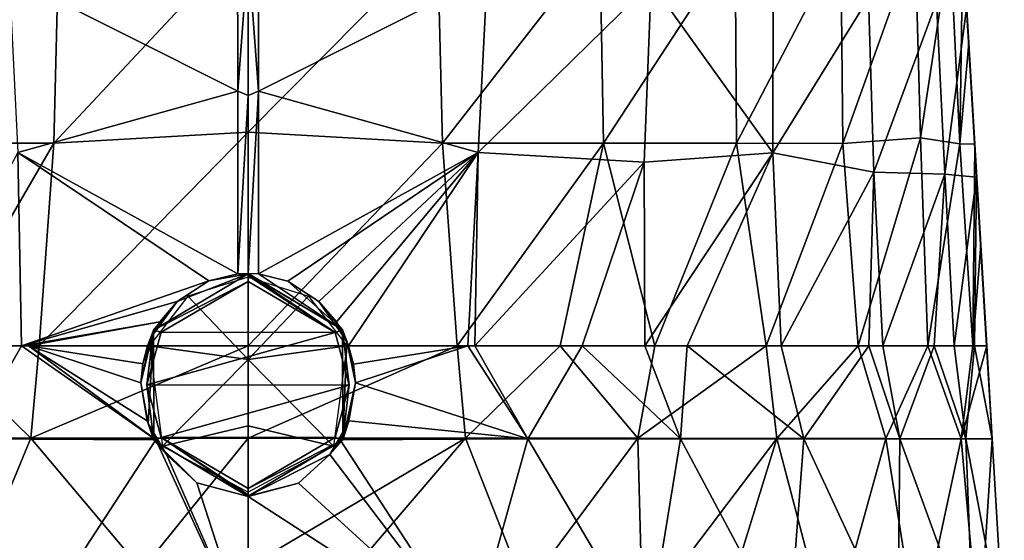
# Model space of a CAD drawing. Units: millimetres. Extents: x -24 to 24, y -10 to 146.
# Drawn here: x -6 to 19, y 118 to 131 of the extents above; entities that cross this region are included whole.
import ezdxf

# ---------------------------------------------------------------- set-up
doc = ezdxf.new("R2010")
doc.units = ezdxf.units.MM
doc.header["$LTSCALE"] = 65.185185
for name, color, linetype in [('711', 7, 'CONTINUOUS'), ('712', 7, 'CONTINUOUS'), ('713', 7, 'CONTINUOUS'), ('735', 7, 'CONTINUOUS'), ('736', 7, 'CONTINUOUS'), ('737', 7, 'CONTINUOUS'), ('741', 7, 'CONTINUOUS'), ('742', 7, 'CONTINUOUS'), ('743', 7, 'CONTINUOUS'), ('745', 7, 'CONTINUOUS'), ('773', 7, 'CONTINUOUS'), ('774', 7, 'CONTINUOUS'), ('775', 7, 'CONTINUOUS'), ('792', 7, 'CONTINUOUS'), ('793', 7, 'CONTINUOUS'), ('794', 7, 'CONTINUOUS'), ('795', 7, 'CONTINUOUS'), ('800', 7, 'CONTINUOUS'), ('801', 7, 'CONTINUOUS'), ('802', 7, 'CONTINUOUS'), ('803', 7, 'CONTINUOUS')]:
    doc.layers.add(name, color=color, linetype=linetype)

msp = doc.modelspace()

# ---------------------------------------------------------------- linework, layer by layer
at = {"layer": '711', "linetype": 'Continuous'}
for points in [[(0, 133.248, -18.587), (4.68, 133.114, -17.983), (0, 128.379, -18.517), (0, 133.248, -18.587)], [(0, 128.379, -18.517), (4.68, 133.114, -17.983), (4.8, 128.109, -17.876), (0, 128.379, -18.517)], [(4.68, 133.114, -17.983), (8.693, 133.105, -16.37), (4.8, 128.109, -17.876), (4.68, 133.114, -17.983)], [(4.8, 128.109, -17.876), (8.693, 133.105, -16.37), (8.78, 128.109, -16.251), (4.8, 128.109, -17.876)], [(8.693, 133.105, -16.37), (12.035, 133.091, -13.919), (8.78, 128.109, -16.251), (8.693, 133.105, -16.37)], [(14.649, 133.073, -10.765), (16.486, 133.106, -7.024), (14.696, 128.101, -10.825), (14.649, 133.073, -10.765)], [(14.696, 128.101, -10.825), (16.486, 133.106, -7.024), (16.618, 128.242, -7.167), (14.696, 128.101, -10.825)], [(8.78, 128.109, -16.251), (12.035, 133.091, -13.919), (12.072, 128.106, -13.866), (8.78, 128.109, -16.251)], [(12.035, 133.091, -13.919), (14.649, 133.073, -10.765), (12.072, 128.106, -13.866), (12.035, 133.091, -13.919)], [(12.072, 128.106, -13.866), (14.649, 133.073, -10.765), (14.696, 128.101, -10.825), (12.072, 128.106, -13.866)], [(0, 128.379, -18.517), (4.8, 128.109, -17.876), (0, 123.1, -18.5), (0, 128.379, -18.517)], [(14.696, 128.101, -10.825), (16.618, 128.242, -7.167), (15.077, 123.1, -10.553), (14.696, 128.101, -10.825)], [(15.077, 123.1, -10.553), (16.618, 128.242, -7.167), (16.799, 123.1, -7.346), (15.077, 123.1, -10.553)], [(0, 123.1, -18.5), (4.8, 128.109, -17.876), (5.166, 123.1, -17.77), (0, 123.1, -18.5)], [(4.8, 128.109, -17.876), (8.78, 128.109, -16.251), (5.166, 123.1, -17.77), (4.8, 128.109, -17.876)], [(5.166, 123.1, -17.77), (8.78, 128.109, -16.251), (7.71, 123.1, -16.821), (5.166, 123.1, -17.77)], [(7.71, 123.1, -16.821), (8.78, 128.109, -16.251), (10.053, 123.1, -15.523), (7.71, 123.1, -16.821)], [(8.78, 128.109, -16.251), (12.072, 128.106, -13.866), (10.053, 123.1, -15.523), (8.78, 128.109, -16.251)], [(10.053, 123.1, -15.523), (12.072, 128.106, -13.866), (12.803, 123.1, -13.292), (10.053, 123.1, -15.523)], [(12.072, 128.106, -13.866), (14.696, 128.101, -10.825), (12.803, 123.1, -13.292), (12.072, 128.106, -13.866)], [(12.803, 123.1, -13.292), (14.696, 128.101, -10.825), (15.077, 123.1, -10.553), (12.803, 123.1, -13.292)]]:
    msp.add_3dface(points, dxfattribs=at)
at = {"layer": '712', "linetype": 'Continuous'}
for points in [[(16.618, 128.242, -7.167), (16.486, 133.106, -7.024), (17.351, 133.089, -3.699), (16.618, 128.242, -7.167)], [(17.589, 128.092, -3.839), (16.618, 128.242, -7.167), (17.351, 133.089, -3.699), (17.589, 128.092, -3.839)], [(17.661, 133.077), (17.589, 128.092, -3.839), (17.351, 133.089, -3.699), (17.661, 133.077)], [(17.809, 130.582), (17.589, 128.092, -3.839), (17.661, 133.077), (17.809, 130.582)], [(17.957, 128.086), (17.589, 128.092, -3.839), (17.809, 130.582), (17.957, 128.086)], [(16.799, 123.1, -7.346), (16.618, 128.242, -7.167), (17.589, 128.092, -3.839), (16.799, 123.1, -7.346)], [(17.909, 123.1, -3.646), (16.799, 123.1, -7.346), (17.589, 128.092, -3.839), (17.909, 123.1, -3.646)], [(17.957, 128.086), (17.909, 123.1, -3.646), (17.589, 128.092, -3.839), (17.957, 128.086)], [(18.105, 125.593), (17.909, 123.1, -3.646), (17.957, 128.086), (18.105, 125.593)], [(18.253, 123.1), (17.909, 123.1, -3.646), (18.105, 125.593), (18.253, 123.1)]]:
    msp.add_3dface(points, dxfattribs=at)
at = {"layer": '713', "linetype": 'Continuous'}
for points in [[(-8.693, 133.105, -16.37), (-4.68, 133.114, -17.983), (-8.78, 128.109, -16.251), (-8.693, 133.105, -16.37)], [(-8.78, 128.109, -16.251), (-4.68, 133.114, -17.983), (-4.8, 128.109, -17.876), (-8.78, 128.109, -16.251)], [(0, 133.248, -18.587), (0, 128.379, -18.517), (-4.8, 128.109, -17.876), (0, 133.248, -18.587)], [(-4.68, 133.114, -17.983), (0, 133.248, -18.587), (-4.8, 128.109, -17.876), (-4.68, 133.114, -17.983)], [(0, 128.379, -18.517), (0, 123.1, -18.5), (-5.166, 123.1, -17.77), (0, 128.379, -18.517)], [(-4.8, 128.109, -17.876), (0, 128.379, -18.517), (-5.166, 123.1, -17.77), (-4.8, 128.109, -17.876)], [(-8.78, 128.109, -16.251), (-4.8, 128.109, -17.876), (-7.71, 123.1, -16.821), (-8.78, 128.109, -16.251)], [(-7.71, 123.1, -16.821), (-4.8, 128.109, -17.876), (-5.166, 123.1, -17.77), (-7.71, 123.1, -16.821)]]:
    msp.add_3dface(points, dxfattribs=at)
at = {"layer": '735', "linetype": 'Continuous'}
for points in [[(0, 123.1, -18.5), (5.166, 123.1, -17.77), (0, 120.816, -18.5), (0, 123.1, -18.5)], [(5.166, 123.1, -17.77), (5.369, 120.813, -17.721), (0, 120.816, -18.5), (5.166, 123.1, -17.77)], [(5.166, 123.1, -17.77), (7.71, 123.1, -16.821), (5.369, 120.813, -17.721), (5.166, 123.1, -17.77)], [(7.71, 123.1, -16.821), (9.631, 120.81, -15.835), (5.369, 120.813, -17.721), (7.71, 123.1, -16.821)], [(7.71, 123.1, -16.821), (10.053, 123.1, -15.523), (9.631, 120.81, -15.835), (7.71, 123.1, -16.821)], [(10.053, 123.1, -15.523), (12.803, 123.1, -13.292), (9.631, 120.81, -15.835), (10.053, 123.1, -15.523)], [(12.803, 123.1, -13.292), (13.067, 120.807, -13.123), (9.631, 120.81, -15.835), (12.803, 123.1, -13.292)], [(12.803, 123.1, -13.292), (15.077, 123.1, -10.553), (13.067, 120.807, -13.123), (12.803, 123.1, -13.292)], [(15.077, 123.1, -10.553), (15.756, 120.804, -9.664), (13.067, 120.807, -13.123), (15.077, 123.1, -10.553)], [(15.077, 123.1, -10.553), (16.799, 123.1, -7.346), (15.756, 120.804, -9.664), (15.077, 123.1, -10.553)], [(16.799, 123.1, -7.346), (17.621, 120.801, -5.381), (15.756, 120.804, -9.664), (16.799, 123.1, -7.346)], [(16.799, 123.1, -7.346), (17.909, 123.1, -3.646), (17.621, 120.801, -5.381), (16.799, 123.1, -7.346)], [(17.909, 123.1, -3.646), (18.253, 123.1), (17.621, 120.801, -5.381), (17.909, 123.1, -3.646)], [(18.253, 123.1), (18.389, 120.798), (17.621, 120.801, -5.381), (18.253, 123.1)], [(0, 120.816, -18.5), (5.369, 120.813, -17.721), (0, 117.635, -18.5), (0, 120.816, -18.5)], [(0, 117.635, -18.5), (5.369, 120.813, -17.721), (2.59, 117.557, -18.328), (0, 117.635, -18.5)], [(2.59, 117.557, -18.328), (5.369, 120.813, -17.721), (6.849, 117.06, -17.243), (2.59, 117.557, -18.328)], [(5.369, 120.813, -17.721), (9.631, 120.81, -15.835), (6.849, 117.06, -17.243), (5.369, 120.813, -17.721)], [(9.631, 120.81, -15.835), (9.749, 116.422, -15.846), (6.849, 117.06, -17.243), (9.631, 120.81, -15.835)], [(13.067, 120.807, -13.123), (9.749, 116.422, -15.846), (9.631, 120.81, -15.835), (13.067, 120.807, -13.123)], [(11.542, 115.871, -14.64), (9.749, 116.422, -15.846), (13.067, 120.807, -13.123), (11.542, 115.871, -14.64)], [(14.371, 115.81, -11.94), (11.542, 115.871, -14.64), (13.067, 120.807, -13.123), (14.371, 115.81, -11.94)], [(15.756, 120.804, -9.664), (14.371, 115.81, -11.94), (13.067, 120.807, -13.123), (15.756, 120.804, -9.664)], [(16.552, 115.805, -8.703), (14.371, 115.81, -11.94), (15.756, 120.804, -9.664), (16.552, 115.805, -8.703)], [(17.621, 120.801, -5.381), (16.552, 115.805, -8.703), (15.756, 120.804, -9.664), (17.621, 120.801, -5.381)], [(18.068, 115.801, -4.8), (16.552, 115.805, -8.703), (17.621, 120.801, -5.381), (18.068, 115.801, -4.8)], [(18.389, 120.798), (18.068, 115.801, -4.8), (17.621, 120.801, -5.381), (18.389, 120.798)], [(18.686, 115.797), (18.068, 115.801, -4.8), (18.389, 120.798), (18.686, 115.797)]]:
    msp.add_3dface(points, dxfattribs=at)
at = {"layer": '736', "linetype": 'Continuous'}
for points in [[(2.484, 123.1, 19.328), (2.606, 122.647, 19.311), (5.425, 123.1, 18.649), (2.484, 123.1, 19.328)], [(2.606, 122.647, 19.311), (2.65, 122.185, 19.305), (5.425, 123.1, 18.649), (2.606, 122.647, 19.311)], [(2.65, 122.185, 19.305), (6.914, 120.798, 18.114), (5.425, 123.1, 18.649), (2.65, 122.185, 19.305)], [(5.425, 123.1, 18.649), (6.914, 120.798, 18.114), (5.603, 123.1, 18.59), (5.425, 123.1, 18.649)], [(5.603, 123.1, 18.59), (6.914, 120.798, 18.114), (8.257, 123.1, 17.453), (5.603, 123.1, 18.59)], [(6.914, 120.798, 18.114), (10.683, 120.798, 15.965), (8.257, 123.1, 17.453), (6.914, 120.798, 18.114)], [(8.257, 123.1, 17.453), (10.683, 120.798, 15.965), (9.803, 123.1, 16.533), (8.257, 123.1, 17.453)], [(9.803, 123.1, 16.533), (10.683, 120.798, 15.965), (10.85, 123.1, 15.778), (9.803, 123.1, 16.533)], [(10.683, 120.798, 15.965), (13.728, 120.798, 13.093), (10.85, 123.1, 15.778), (10.683, 120.798, 15.965)], [(10.85, 123.1, 15.778), (13.728, 120.798, 13.093), (13.173, 123.1, 13.613), (10.85, 123.1, 15.778)], [(13.173, 123.1, 13.613), (13.728, 120.798, 13.093), (15.341, 123.1, 10.698), (13.173, 123.1, 13.613)], [(13.728, 120.798, 13.093), (16.102, 120.798, 9.548), (15.341, 123.1, 10.698), (13.728, 120.798, 13.093)], [(15.341, 123.1, 10.698), (16.102, 120.798, 9.548), (15.683, 123.1, 10.109), (15.341, 123.1, 10.698)], [(15.683, 123.1, 10.109), (16.102, 120.798, 9.548), (16.952, 123.1, 7.341), (15.683, 123.1, 10.109)], [(16.102, 120.798, 9.548), (17.732, 120.798, 5.26), (16.952, 123.1, 7.341), (16.102, 120.798, 9.548)], [(16.952, 123.1, 7.341), (17.732, 120.798, 5.26), (17.45, 123.1, 5.819), (16.952, 123.1, 7.341)], [(17.45, 123.1, 5.819), (17.732, 120.798, 5.26), (17.951, 123.1, 3.607), (17.45, 123.1, 5.819)], [(17.732, 120.798, 5.26), (18.389, 120.798), (17.951, 123.1, 3.607), (17.732, 120.798, 5.26)], [(17.951, 123.1, 3.607), (18.389, 120.798), (18.245, 123.1, 0.605), (17.951, 123.1, 3.607)], [(18.389, 120.798), (18.253, 123.1), (18.245, 123.1, 0.605), (18.389, 120.798)], [(2.492, 121.239, 19.329), (6.914, 120.798, 18.114), (2.65, 122.185, 19.305), (2.492, 121.239, 19.329)], [(2.278, 120.776, 19.358), (6.914, 120.798, 18.114), (2.492, 121.239, 19.329), (2.278, 120.776, 19.358)], [(2.278, 120.776, 19.358), (2.021, 120.407, 19.389), (5.523, 115.796, 18.658), (2.278, 120.776, 19.358)], [(6.914, 120.798, 18.114), (2.278, 120.776, 19.358), (5.523, 115.796, 18.658), (6.914, 120.798, 18.114)], [(9.868, 115.797, 16.64), (6.914, 120.798, 18.114), (5.523, 115.796, 18.658), (9.868, 115.797, 16.64)], [(10.683, 120.798, 15.965), (6.914, 120.798, 18.114), (9.868, 115.797, 16.64), (10.683, 120.798, 15.965)], [(13.35, 115.797, 13.757), (10.683, 120.798, 15.965), (9.868, 115.797, 16.64), (13.35, 115.797, 13.757)], [(13.728, 120.798, 13.093), (10.683, 120.798, 15.965), (13.35, 115.797, 13.757), (13.728, 120.798, 13.093)], [(16.058, 115.797, 10.101), (13.728, 120.798, 13.093), (13.35, 115.797, 13.757), (16.058, 115.797, 10.101)], [(16.102, 120.798, 9.548), (13.728, 120.798, 13.093), (16.058, 115.797, 10.101), (16.102, 120.798, 9.548)], [(17.925, 115.797, 5.603), (16.102, 120.798, 9.548), (16.058, 115.797, 10.101), (17.925, 115.797, 5.603)], [(17.732, 120.798, 5.26), (16.102, 120.798, 9.548), (17.925, 115.797, 5.603), (17.732, 120.798, 5.26)], [(18.686, 115.797), (18.389, 120.798), (17.732, 120.798, 5.26), (18.686, 115.797)], [(18.686, 115.797), (17.732, 120.798, 5.26), (17.925, 115.797, 5.603), (18.686, 115.797)], [(2.021, 120.407, 19.389), (1.248, 119.701, 19.459), (5.523, 115.796, 18.658), (2.021, 120.407, 19.389)], [(1.248, 119.701, 19.459), (0, 119.373, 19.5), (5.523, 115.796, 18.658), (1.248, 119.701, 19.459)], [(5.523, 115.796, 18.658), (0, 119.373, 19.5), (0, 115.796, 19.5), (5.523, 115.796, 18.658)]]:
    msp.add_3dface(points, dxfattribs=at)
at = {"layer": '737', "linetype": 'Continuous'}
for points in [[(17.809, 130.582), (17.661, 133.077), (17.75, 131.441, 0.619), (17.809, 130.582)], [(12.974, 132.1, 14.31), (12.963, 127.866, 13.759), (15.329, 131.702, 10.326), (12.974, 132.1, 14.31)], [(15.329, 131.702, 10.326), (12.963, 127.866, 13.759), (15.465, 127.392, 10.103), (15.329, 131.702, 10.326)], [(15.329, 131.702, 10.326), (15.465, 127.392, 10.103), (17.013, 131.591, 5.77), (15.329, 131.702, 10.326)], [(15.465, 127.392, 10.103), (17.218, 127.342, 5.755), (17.013, 131.591, 5.77), (15.465, 127.392, 10.103)], [(17.218, 127.342, 5.755), (17.75, 131.441, 0.619), (17.013, 131.591, 5.77), (17.218, 127.342, 5.755)], [(17.997, 127.27, 0.633), (17.75, 131.441, 0.619), (17.218, 127.342, 5.755), (17.997, 127.27, 0.633)], [(17.997, 127.27, 0.633), (17.809, 130.582), (17.75, 131.441, 0.619), (17.997, 127.27, 0.633)], [(17.957, 128.086), (17.809, 130.582), (17.997, 127.27, 0.633), (17.957, 128.086)], [(18.105, 125.593), (17.957, 128.086), (17.997, 127.27, 0.633), (18.105, 125.593)], [(12.963, 127.866, 13.759), (13.173, 123.1, 13.613), (15.465, 127.392, 10.103), (12.963, 127.866, 13.759)], [(13.173, 123.1, 13.613), (15.341, 123.1, 10.698), (15.465, 127.392, 10.103), (13.173, 123.1, 13.613)], [(15.341, 123.1, 10.698), (15.683, 123.1, 10.109), (15.465, 127.392, 10.103), (15.341, 123.1, 10.698)], [(15.465, 127.392, 10.103), (15.683, 123.1, 10.109), (17.218, 127.342, 5.755), (15.465, 127.392, 10.103)], [(15.683, 123.1, 10.109), (16.952, 123.1, 7.341), (17.218, 127.342, 5.755), (15.683, 123.1, 10.109)], [(16.952, 123.1, 7.341), (17.45, 123.1, 5.819), (17.218, 127.342, 5.755), (16.952, 123.1, 7.341)], [(17.45, 123.1, 5.819), (17.997, 127.27, 0.633), (17.218, 127.342, 5.755), (17.45, 123.1, 5.819)], [(17.45, 123.1, 5.819), (17.951, 123.1, 3.607), (17.997, 127.27, 0.633), (17.45, 123.1, 5.819)], [(17.951, 123.1, 3.607), (18.245, 123.1, 0.605), (17.997, 127.27, 0.633), (17.951, 123.1, 3.607)], [(18.245, 123.1, 0.605), (18.105, 125.593), (17.997, 127.27, 0.633), (18.245, 123.1, 0.605)], [(18.253, 123.1), (18.105, 125.593), (18.245, 123.1, 0.605), (18.253, 123.1)]]:
    msp.add_3dface(points, dxfattribs=at)
at = {"layer": '741', "linetype": 'Continuous'}
for points in [[(0.252, 129.393, 20.267), (0.259, 133.172, 21.802), (0, 132.851, 21.625), (0.252, 129.393, 20.267)], [(0.259, 133.172, 21.802), (0.252, 129.393, 20.267), (5.906, 132.235, 20.212), (0.259, 133.172, 21.802)], [(0, 129.287, 20.24), (0.252, 129.393, 20.267), (0, 132.851, 21.625), (0, 129.287, 20.24)], [(5.906, 132.235, 20.212), (0.252, 129.393, 20.267), (5.688, 127.876, 18.946), (5.906, 132.235, 20.212)], [(5.906, 132.235, 20.212), (5.688, 127.876, 18.946), (9.956, 132.073, 17.584), (5.906, 132.235, 20.212)], [(9.956, 132.073, 17.584), (5.688, 127.876, 18.946), (9.784, 127.637, 16.71), (9.956, 132.073, 17.584)], [(12.963, 127.866, 13.759), (9.956, 132.073, 17.584), (9.784, 127.637, 16.71), (12.963, 127.866, 13.759)], [(12.963, 127.866, 13.759), (12.974, 132.1, 14.31), (9.956, 132.073, 17.584), (12.963, 127.866, 13.759)], [(0.253, 124.876, 19.551), (0.252, 129.393, 20.267), (0, 124.889, 19.554), (0.253, 124.876, 19.551)], [(0, 124.889, 19.554), (0.252, 129.393, 20.267), (0, 129.287, 20.24), (0, 124.889, 19.554)], [(0.252, 129.393, 20.267), (0.253, 124.876, 19.551), (5.688, 127.876, 18.946), (0.252, 129.393, 20.267)], [(0.253, 124.876, 19.551), (0.984, 124.698, 19.517), (5.688, 127.876, 18.946), (0.253, 124.876, 19.551)], [(0.984, 124.698, 19.517), (1.75, 124.191, 19.435), (5.688, 127.876, 18.946), (0.984, 124.698, 19.517)], [(5.688, 127.876, 18.946), (1.75, 124.191, 19.435), (2.184, 123.692, 19.373), (5.688, 127.876, 18.946)], [(2.484, 123.1, 19.328), (5.688, 127.876, 18.946), (2.184, 123.692, 19.373), (2.484, 123.1, 19.328)], [(2.484, 123.1, 19.328), (5.425, 123.1, 18.649), (5.688, 127.876, 18.946), (2.484, 123.1, 19.328)], [(5.425, 123.1, 18.649), (5.603, 123.1, 18.59), (5.688, 127.876, 18.946), (5.425, 123.1, 18.649)], [(5.688, 127.876, 18.946), (5.603, 123.1, 18.59), (9.784, 127.637, 16.71), (5.688, 127.876, 18.946)], [(9.803, 123.1, 16.533), (12.963, 127.866, 13.759), (9.784, 127.637, 16.71), (9.803, 123.1, 16.533)], [(9.803, 123.1, 16.533), (10.85, 123.1, 15.778), (12.963, 127.866, 13.759), (9.803, 123.1, 16.533)], [(10.85, 123.1, 15.778), (13.173, 123.1, 13.613), (12.963, 127.866, 13.759), (10.85, 123.1, 15.778)], [(5.603, 123.1, 18.59), (8.257, 123.1, 17.453), (9.784, 127.637, 16.71), (5.603, 123.1, 18.59)], [(8.257, 123.1, 17.453), (9.803, 123.1, 16.533), (9.784, 127.637, 16.71), (8.257, 123.1, 17.453)]]:
    msp.add_3dface(points, dxfattribs=at)
at = {"layer": '742', "linetype": 'Continuous'}
for points in [[(-7.71, 123.1, -16.821), (-5.369, 120.813, -17.721), (-9.631, 120.81, -15.835), (-7.71, 123.1, -16.821)], [(-7.71, 123.1, -16.821), (-5.166, 123.1, -17.77), (-5.369, 120.813, -17.721), (-7.71, 123.1, -16.821)], [(-5.166, 123.1, -17.77), (0, 123.1, -18.5), (-5.369, 120.813, -17.721), (-5.166, 123.1, -17.77)], [(0, 123.1, -18.5), (0, 120.816, -18.5), (-5.369, 120.813, -17.721), (0, 123.1, -18.5)], [(-9.631, 120.81, -15.835), (-5.369, 120.813, -17.721), (-6.939, 117.045, -17.208), (-9.631, 120.81, -15.835)], [(-6.939, 117.045, -17.208), (-5.369, 120.813, -17.721), (-2.625, 117.555, -18.324), (-6.939, 117.045, -17.208)], [(-5.369, 120.813, -17.721), (0, 120.816, -18.5), (-2.625, 117.555, -18.324), (-5.369, 120.813, -17.721)], [(0, 120.816, -18.5), (0, 117.635, -18.5), (-2.625, 117.555, -18.324), (0, 120.816, -18.5)]]:
    msp.add_3dface(points, dxfattribs=at)
at = {"layer": '743', "linetype": 'Continuous'}
for points in [[(-8.257, 123.1, 17.453), (-6.914, 120.798, 18.114), (-5.603, 123.1, 18.59), (-8.257, 123.1, 17.453)], [(-6.914, 120.798, 18.114), (-2.278, 120.776, 19.358), (-5.603, 123.1, 18.59), (-6.914, 120.798, 18.114)], [(-5.603, 123.1, 18.59), (-2.278, 120.776, 19.358), (-5.425, 123.1, 18.649), (-5.603, 123.1, 18.59)], [(-5.425, 123.1, 18.649), (-2.278, 120.776, 19.358), (-2.493, 121.241, 19.329), (-5.425, 123.1, 18.649)], [(-2.484, 123.1, 19.328), (-5.425, 123.1, 18.649), (-2.606, 122.648, 19.311), (-2.484, 123.1, 19.328)], [(-2.606, 122.648, 19.311), (-5.425, 123.1, 18.649), (-2.65, 122.185, 19.305), (-2.606, 122.648, 19.311)], [(-2.65, 122.185, 19.305), (-5.425, 123.1, 18.649), (-2.493, 121.241, 19.329), (-2.65, 122.185, 19.305)], [(-9.868, 115.797, 16.64), (-5.523, 115.797, 18.658), (-6.914, 120.798, 18.114), (-9.868, 115.797, 16.64)], [(-6.914, 120.798, 18.114), (-5.523, 115.797, 18.658), (-2.278, 120.776, 19.358), (-6.914, 120.798, 18.114)], [(-5.523, 115.797, 18.658), (0, 115.796, 19.5), (-2.278, 120.776, 19.358), (-5.523, 115.797, 18.658)], [(0, 115.796, 19.5), (-2.021, 120.408, 19.389), (-2.278, 120.776, 19.358), (0, 115.796, 19.5)], [(-2.021, 120.408, 19.389), (0, 115.796, 19.5), (-1.266, 119.712, 19.457), (-2.021, 120.408, 19.389)], [(0, 115.796, 19.5), (0, 119.373, 19.5), (-1.266, 119.712, 19.457), (0, 115.796, 19.5)]]:
    msp.add_3dface(points, dxfattribs=at)
at = {"layer": '745', "linetype": 'Continuous'}
for points in [[(-0.252, 129.393, 20.267), (-0.259, 133.172, 21.803), (-5.906, 132.235, 20.212), (-0.252, 129.393, 20.267)], [(-0.252, 129.393, 20.267), (0, 132.851, 21.625), (-0.259, 133.172, 21.803), (-0.252, 129.393, 20.267)], [(0, 129.287, 20.24), (0, 132.851, 21.625), (-0.252, 129.393, 20.267), (0, 129.287, 20.24)], [(-5.688, 127.876, 18.946), (-0.252, 129.393, 20.267), (-5.906, 132.235, 20.212), (-5.688, 127.876, 18.946)], [(-0.253, 124.876, 19.551), (-0.252, 129.393, 20.267), (-5.688, 127.876, 18.946), (-0.253, 124.876, 19.551)], [(-0.253, 124.876, 19.551), (0, 129.287, 20.24), (-0.252, 129.393, 20.267), (-0.253, 124.876, 19.551)], [(0, 124.889, 19.554), (0, 129.287, 20.24), (-0.253, 124.876, 19.551), (0, 124.889, 19.554)], [(-8.257, 123.1, 17.453), (-5.603, 123.1, 18.59), (-5.688, 127.876, 18.946), (-8.257, 123.1, 17.453)], [(-5.603, 123.1, 18.59), (-0.968, 124.704, 19.518), (-5.688, 127.876, 18.946), (-5.603, 123.1, 18.59)], [(-0.968, 124.704, 19.518), (-0.253, 124.876, 19.551), (-5.688, 127.876, 18.946), (-0.968, 124.704, 19.518)], [(-0.968, 124.704, 19.518), (-5.603, 123.1, 18.59), (-1.75, 124.191, 19.435), (-0.968, 124.704, 19.518)], [(-1.75, 124.191, 19.435), (-5.603, 123.1, 18.59), (-2.184, 123.691, 19.373), (-1.75, 124.191, 19.435)], [(-5.603, 123.1, 18.59), (-5.425, 123.1, 18.649), (-2.184, 123.691, 19.373), (-5.603, 123.1, 18.59)], [(-5.425, 123.1, 18.649), (-2.484, 123.1, 19.328), (-2.184, 123.691, 19.373), (-5.425, 123.1, 18.649)]]:
    msp.add_3dface(points, dxfattribs=at)
at = {"layer": '773', "linetype": 'Continuous'}
for points in [[(2.153, 123.43, 19.741), (0, 124.69, 19.741), (-2.153, 123.431, 19.741), (2.153, 123.43, 19.741)], [(-2.5, 122.13, 19.741), (2.153, 123.43, 19.741), (-2.153, 123.431, 19.741), (-2.5, 122.13, 19.741)], [(2.5, 122.128, 19.741), (2.153, 123.43, 19.741), (-2.5, 122.13, 19.741), (2.5, 122.128, 19.741)], [(-2.153, 120.828, 19.741), (2.5, 122.128, 19.741), (-2.5, 122.13, 19.741), (-2.153, 120.828, 19.741)], [(2.153, 120.827, 19.741), (2.5, 122.128, 19.741), (-2.153, 120.828, 19.741), (2.153, 120.827, 19.741)], [(0, 119.568, 19.741), (2.153, 120.827, 19.741), (-2.153, 120.828, 19.741), (0, 119.568, 19.741)]]:
    msp.add_3dface(points, dxfattribs=at)
at = {"layer": '774', "linetype": 'Continuous'}
for points in [[(-0.002, 124.877, 19.61), (-1.75, 124.191, 19.435), (-2.337, 123.487, 19.611), (-0.002, 124.877, 19.61)], [(0, 124.69, 19.741), (-0.002, 124.877, 19.61), (-2.337, 123.487, 19.611), (0, 124.69, 19.741)], [(-0.968, 124.704, 19.518), (-1.75, 124.191, 19.435), (-0.002, 124.877, 19.61), (-0.968, 124.704, 19.518)], [(-0.253, 124.876, 19.551), (-0.968, 124.704, 19.518), (-0.002, 124.877, 19.61), (-0.253, 124.876, 19.551)], [(0, 124.889, 19.554), (-0.253, 124.876, 19.551), (-0.002, 124.877, 19.61), (0, 124.889, 19.554)], [(-0.002, 124.877, 19.61), (0, 124.69, 19.741), (-0.002, 124.826, 19.687), (-0.002, 124.877, 19.61)], [(-2.153, 123.431, 19.741), (0, 124.69, 19.741), (-2.337, 123.487, 19.611), (-2.153, 123.431, 19.741)], [(-1.75, 124.191, 19.435), (-2.41, 123.283, 19.423), (-2.337, 123.487, 19.611), (-1.75, 124.191, 19.435)], [(-2.65, 122.185, 19.409), (-2.469, 121.177, 19.398), (-2.337, 123.487, 19.611), (-2.65, 122.185, 19.409)], [(-2.41, 123.283, 19.423), (-2.65, 122.185, 19.409), (-2.337, 123.487, 19.611), (-2.41, 123.283, 19.423)], [(-2.5, 122.13, 19.741), (-2.153, 123.431, 19.741), (-2.337, 123.487, 19.611), (-2.5, 122.13, 19.741)], [(-2.5, 122.13, 19.741), (-2.337, 123.487, 19.611), (-2.334, 120.767, 19.61), (-2.5, 122.13, 19.741)], [(-2.337, 123.487, 19.611), (-2.469, 121.177, 19.398), (-2.334, 120.767, 19.61), (-2.337, 123.487, 19.611)], [(-2.153, 120.828, 19.741), (-2.5, 122.13, 19.741), (-2.334, 120.767, 19.61), (-2.153, 120.828, 19.741)], [(-2.469, 121.177, 19.398), (-2.021, 120.408, 19.389), (-2.334, 120.767, 19.61), (-2.469, 121.177, 19.398)], [(-2.153, 120.828, 19.741), (-2.334, 120.767, 19.61), (0.002, 119.382, 19.61), (-2.153, 120.828, 19.741)], [(-1.266, 119.712, 19.457), (0, 119.373, 19.5), (-2.334, 120.767, 19.61), (-1.266, 119.712, 19.457)], [(-2.334, 120.767, 19.61), (0, 119.373, 19.5), (0.002, 119.382, 19.61), (-2.334, 120.767, 19.61)], [(-2.021, 120.408, 19.389), (-1.266, 119.712, 19.457), (-2.334, 120.767, 19.61), (-2.021, 120.408, 19.389)], [(0, 119.568, 19.741), (-2.153, 120.828, 19.741), (0.002, 119.414, 19.667), (0, 119.568, 19.741)], [(-2.153, 120.828, 19.741), (0.002, 119.382, 19.61), (0.002, 119.414, 19.667), (-2.153, 120.828, 19.741)]]:
    msp.add_3dface(points, dxfattribs=at)
at = {"layer": '775', "linetype": 'Continuous'}
for points in [[(0, 124.889, 19.554), (-0.002, 124.877, 19.61), (2.334, 123.491, 19.611), (0, 124.889, 19.554)], [(2.153, 123.43, 19.741), (-0.002, 124.877, 19.61), (-0.002, 124.826, 19.687), (2.153, 123.43, 19.741)], [(-0.002, 124.877, 19.61), (2.153, 123.43, 19.741), (2.334, 123.491, 19.611), (-0.002, 124.877, 19.61)], [(0, 124.69, 19.741), (2.153, 123.43, 19.741), (-0.002, 124.826, 19.687), (0, 124.69, 19.741)], [(0.253, 124.876, 19.551), (0, 124.889, 19.554), (2.334, 123.491, 19.611), (0.253, 124.876, 19.551)], [(0.984, 124.698, 19.517), (0.253, 124.876, 19.551), (2.334, 123.491, 19.611), (0.984, 124.698, 19.517)], [(1.75, 124.191, 19.435), (0.984, 124.698, 19.517), (2.334, 123.491, 19.611), (1.75, 124.191, 19.435)], [(1.75, 124.191, 19.435), (2.334, 123.491, 19.611), (2.44, 123.213, 19.422), (1.75, 124.191, 19.435)], [(2.153, 123.43, 19.741), (2.5, 122.128, 19.741), (2.334, 123.491, 19.611), (2.153, 123.43, 19.741)], [(2.5, 122.128, 19.741), (2.337, 120.771, 19.611), (2.334, 123.491, 19.611), (2.5, 122.128, 19.741)], [(2.334, 123.491, 19.611), (2.337, 120.771, 19.611), (2.44, 123.213, 19.422), (2.334, 123.491, 19.611)], [(2.44, 123.213, 19.422), (2.337, 120.771, 19.611), (2.65, 122.185, 19.409), (2.44, 123.213, 19.422)], [(2.65, 122.185, 19.409), (2.337, 120.771, 19.611), (2.471, 121.183, 19.398), (2.65, 122.185, 19.409)], [(2.5, 122.128, 19.741), (2.153, 120.827, 19.741), (2.337, 120.771, 19.611), (2.5, 122.128, 19.741)], [(2.337, 120.771, 19.611), (2.021, 120.407, 19.389), (2.471, 121.183, 19.398), (2.337, 120.771, 19.611)], [(2.153, 120.827, 19.741), (0, 119.568, 19.741), (2.337, 120.771, 19.611), (2.153, 120.827, 19.741)], [(0, 119.568, 19.741), (0.002, 119.382, 19.61), (2.337, 120.771, 19.611), (0, 119.568, 19.741)], [(0.002, 119.382, 19.61), (2.021, 120.407, 19.389), (2.337, 120.771, 19.611), (0.002, 119.382, 19.61)], [(1.248, 119.701, 19.459), (2.021, 120.407, 19.389), (0.002, 119.382, 19.61), (1.248, 119.701, 19.459)], [(0, 119.373, 19.5), (1.248, 119.701, 19.459), (0.002, 119.382, 19.61), (0, 119.373, 19.5)], [(0.002, 119.382, 19.61), (0, 119.568, 19.741), (0.002, 119.414, 19.667), (0.002, 119.382, 19.61)]]:
    msp.add_3dface(points, dxfattribs=at)
at = {"layer": '792', "linetype": 'Continuous'}
for points in [[(-2.65, 122.185, 19.305), (-2.493, 121.241, 19.329), (-2.65, 122.185, 19.409), (-2.65, 122.185, 19.305)], [(-2.493, 121.241, 19.329), (-2.469, 121.177, 19.398), (-2.65, 122.185, 19.409), (-2.493, 121.241, 19.329)], [(-2.493, 121.241, 19.329), (-2.278, 120.776, 19.358), (-2.469, 121.177, 19.398), (-2.493, 121.241, 19.329)], [(-2.278, 120.776, 19.358), (-2.021, 120.408, 19.389), (-2.469, 121.177, 19.398), (-2.278, 120.776, 19.358)]]:
    msp.add_3dface(points, dxfattribs=at)
at = {"layer": '793', "linetype": 'Continuous'}
for points in [[(-1.75, 124.191, 19.435), (-2.184, 123.691, 19.373), (-2.41, 123.283, 19.423), (-1.75, 124.191, 19.435)], [(-2.184, 123.691, 19.373), (-2.484, 123.1, 19.328), (-2.41, 123.283, 19.423), (-2.184, 123.691, 19.373)], [(-2.606, 122.648, 19.311), (-2.65, 122.185, 19.305), (-2.41, 123.283, 19.423), (-2.606, 122.648, 19.311)], [(-2.65, 122.185, 19.305), (-2.65, 122.185, 19.409), (-2.41, 123.283, 19.423), (-2.65, 122.185, 19.305)], [(-2.484, 123.1, 19.328), (-2.606, 122.648, 19.311), (-2.41, 123.283, 19.423), (-2.484, 123.1, 19.328)]]:
    msp.add_3dface(points, dxfattribs=at)
at = {"layer": '794', "linetype": 'Continuous'}
for points in [[(2.184, 123.692, 19.373), (1.75, 124.191, 19.435), (2.44, 123.213, 19.422), (2.184, 123.692, 19.373)], [(2.484, 123.1, 19.328), (2.184, 123.692, 19.373), (2.44, 123.213, 19.422), (2.484, 123.1, 19.328)], [(2.484, 123.1, 19.328), (2.44, 123.213, 19.422), (2.65, 122.185, 19.409), (2.484, 123.1, 19.328)], [(2.606, 122.647, 19.311), (2.484, 123.1, 19.328), (2.65, 122.185, 19.409), (2.606, 122.647, 19.311)], [(2.65, 122.185, 19.305), (2.606, 122.647, 19.311), (2.65, 122.185, 19.409), (2.65, 122.185, 19.305)]]:
    msp.add_3dface(points, dxfattribs=at)
at = {"layer": '795', "linetype": 'Continuous'}
for points in [[(2.492, 121.239, 19.329), (2.65, 122.185, 19.305), (2.471, 121.183, 19.398), (2.492, 121.239, 19.329)], [(2.65, 122.185, 19.305), (2.65, 122.185, 19.409), (2.471, 121.183, 19.398), (2.65, 122.185, 19.305)], [(2.021, 120.407, 19.389), (2.278, 120.776, 19.358), (2.471, 121.183, 19.398), (2.021, 120.407, 19.389)], [(2.278, 120.776, 19.358), (2.492, 121.239, 19.329), (2.471, 121.183, 19.398), (2.278, 120.776, 19.358)]]:
    msp.add_3dface(points, dxfattribs=at)
at = {"layer": '800', "linetype": 'Continuous'}
for points in [[(0, 122.755, 19.53), (0, 124.791, 19.548), (1.494, 124.326, 19.464), (0, 122.755, 19.53)], [(2.438, 123.1, 19.335), (0, 122.755, 19.53), (1.494, 124.326, 19.464), (2.438, 123.1, 19.335)]]:
    msp.add_3dface(points, dxfattribs=at)
at = {"layer": '801', "linetype": 'Continuous'}
for points in [[(0, 122.755, 19.53), (2.438, 123.1, 19.335), (2.113, 120.613, 19.379), (0, 122.755, 19.53)], [(0, 121.115, 19.515), (0, 122.755, 19.53), (2.113, 120.613, 19.379), (0, 121.115, 19.515)], [(0, 119.475, 19.5), (0, 121.115, 19.515), (2.113, 120.613, 19.379), (0, 119.475, 19.5)]]:
    msp.add_3dface(points, dxfattribs=at)
at = {"layer": '802', "linetype": 'Continuous'}
for points in [[(0, 122.755, 19.53), (0, 124.791, 19.548), (-1.494, 124.326, 19.464), (0, 122.755, 19.53)], [(-2.438, 123.1, 19.335), (0, 122.755, 19.53), (-1.494, 124.326, 19.464), (-2.438, 123.1, 19.335)]]:
    msp.add_3dface(points, dxfattribs=at)
at = {"layer": '803', "linetype": 'Continuous'}
for points in [[(0, 122.755, 19.53), (-2.438, 123.1, 19.335), (-2.113, 120.613, 19.379), (0, 122.755, 19.53)], [(0, 121.115, 19.515), (0, 122.755, 19.53), (-2.113, 120.613, 19.379), (0, 121.115, 19.515)], [(0, 119.475, 19.5), (0, 121.115, 19.515), (-2.113, 120.613, 19.379), (0, 119.475, 19.5)]]:
    msp.add_3dface(points, dxfattribs=at)

doc.saveas('drawing.dxf')
